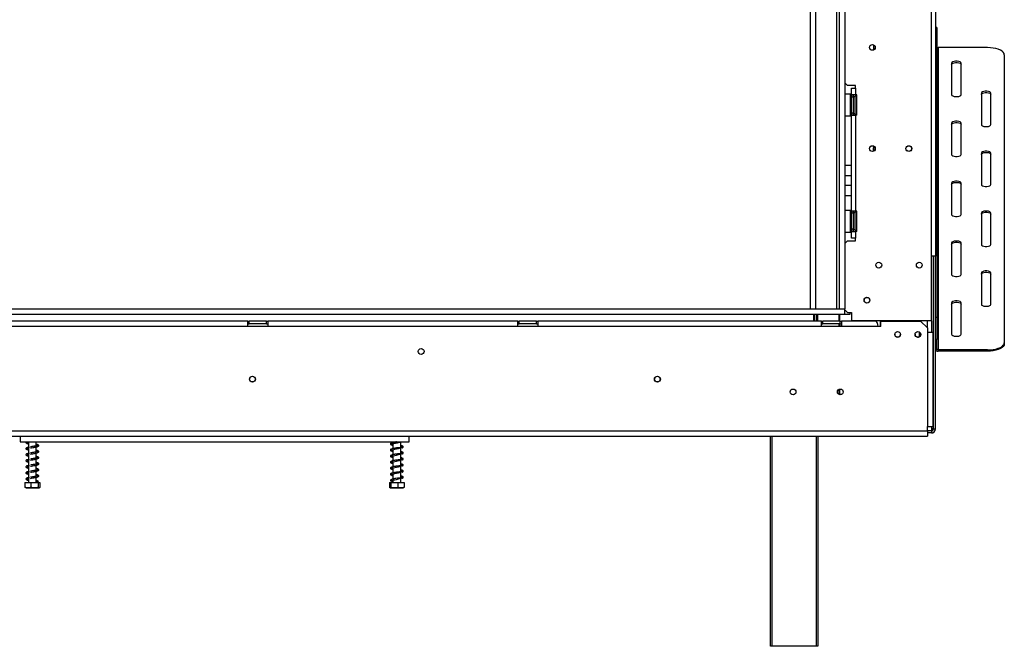
# Model space of a CAD drawing. Units: millimetres. Extents: x 169 to 5168, y 128 to 3807.
# Drawn here: x 1677 to 2406, y 2021 to 2485 of the extents above; entities that cross this region are included whole.
import ezdxf

# ---------------------------------------------------------------- set-up
doc = ezdxf.new("R2010")
doc.units = ezdxf.units.MM
doc.header["$LTSCALE"] = 19

msp = doc.modelspace()

# ---------------------------------------------------------------- linework, layer by layer
at = {"color": 7, "linetype": 'Continuous', "lineweight": 25}
for p, q in [((2262.103, 2663.2), (2262.103, 2271.2)), ((2266.103, 2663.2), (2266.103, 2271.2)), ((2281.603, 2663.2), (2281.603, 2271.2)), ((2283.603, 2663.2), (2283.603, 2271.2)), ((2287.703, 2663.2), (2287.703, 2271.2)), ((2351.953, 2262.3), (2351.953, 2667.3)), ((2354.953, 2668.7), (2354.953, 2310.2)), ((2355.953, 2479.588), (2354.953, 2479.588)), ((2355.953, 2478.417), (2354.953, 2478.417)), ((2355.953, 2479.588), (2355.953, 2478.417)), ((2355.953, 2478.417), (2355.953, 2264.994)), ((2308.953, 2466.762), (2308.953, 2462.839)), ((2356.953, 2464.667), (2356.953, 2240.679)), ((2393.453, 2464.667), (2356.953, 2464.667)), ((2405.953, 2459.384), (2405.953, 2245.962)), ((2366.953, 2453.045), (2366.953, 2429.801)), ((2373.953, 2429.801), (2373.953, 2453.045)), ((2287.703, 2438.55), (2289.703, 2436.55)), ((2295.703, 2436.55), (2289.703, 2436.55)), ((2295.703, 2434.55), (2295.703, 2436.55)), ((2287.803, 2430.05), (2287.703, 2429.95)), ((2292.003, 2430.05), (2287.803, 2430.05)), ((2287.803, 2430.05), (2287.803, 2425.105)), ((2292.203, 2429.85), (2292.003, 2430.05)), ((2292.003, 2414.05), (2292.003, 2430.05)), ((2292.203, 2429.85), (2292.203, 2414.25)), ((2292.703, 2429.55), (2292.703, 2434.55)), ((2292.703, 2434.55), (2295.703, 2434.55)), ((2295.703, 2429.55), (2292.703, 2429.55)), ((2292.703, 2429.55), (2292.703, 2428.05)), ((2294.203, 2428.05), (2294.203, 2429.55)), ((2295.703, 2434.55), (2295.703, 2429.55)), ((2296.703, 2429.55), (2295.703, 2429.55)), ((2296.703, 2414.55), (2296.703, 2429.55)), ((2388.953, 2430.857), (2388.953, 2407.613)), ((2395.953, 2407.613), (2395.953, 2430.857)), ((2287.803, 2425.105), (2287.803, 2414.05)), ((2292.203, 2427.824), (2292.703, 2427.824)), ((2292.203, 2424.937), (2292.703, 2424.937)), ((2294.203, 2428.05), (2292.703, 2428.05)), ((2292.703, 2416.05), (2292.703, 2428.05)), ((2294.203, 2416.05), (2294.203, 2428.05)), ((2294.203, 2427.304), (2294.603, 2427.304)), ((2294.203, 2424.677), (2294.603, 2424.677)), ((2294.603, 2427.304), (2294.703, 2427.42)), ((2294.603, 2424.677), (2294.603, 2427.304)), ((2294.703, 2424.735), (2294.603, 2424.677)), ((2294.603, 2419.424), (2294.603, 2424.677)), ((2294.703, 2416.854), (2294.703, 2428.05)), ((2296.203, 2427.997), (2296.182, 2428.226)), ((2296.182, 2425.138), (2296.203, 2425.717)), ((2296.203, 2424.33), (2296.182, 2425.138)), ((2296.203, 2425.717), (2296.203, 2427.997)), ((2296.203, 2419.771), (2296.203, 2424.33)), ((2292.203, 2419.164), (2292.703, 2419.164)), ((2292.203, 2416.277), (2292.703, 2416.277)), ((2294.203, 2416.05), (2292.703, 2416.05)), ((2292.703, 2416.05), (2292.703, 2414.55)), ((2292.703, 2343.55), (2292.703, 2414.55)), ((2292.703, 2414.55), (2295.703, 2414.55)), ((2294.203, 2419.424), (2294.603, 2419.424)), ((2294.203, 2416.797), (2294.603, 2416.797)), ((2294.203, 2414.55), (2294.203, 2416.05)), ((2294.703, 2419.366), (2294.603, 2419.424)), ((2294.603, 2416.797), (2294.603, 2419.424)), ((2294.703, 2416.681), (2294.603, 2416.797)), ((2294.703, 2416.05), (2294.703, 2416.854)), ((2295.703, 2414.55), (2295.703, 2343.55)), ((2296.703, 2414.55), (2295.703, 2414.55)), ((2296.182, 2418.963), (2296.203, 2419.771)), ((2296.203, 2418.384), (2296.182, 2418.963)), ((2296.182, 2415.875), (2296.203, 2416.104)), ((2296.203, 2416.104), (2296.203, 2418.384)), ((2287.703, 2414.15), (2287.803, 2414.05)), ((2287.803, 2414.05), (2292.003, 2414.05)), ((2292.003, 2414.05), (2292.203, 2414.25)), ((2366.953, 2408.67), (2366.953, 2385.426)), ((2373.953, 2385.426), (2373.953, 2408.67)), ((2308.953, 2391.762), (2308.953, 2387.839)), ((2388.953, 2386.482), (2388.953, 2363.238)), ((2395.953, 2363.238), (2395.953, 2386.482)), ((2292.703, 2377.222), (2287.703, 2377.222)), ((2292.703, 2369.722), (2287.703, 2369.722)), ((2366.953, 2364.295), (2366.953, 2341.051)), ((2373.953, 2341.051), (2373.953, 2364.295)), ((2287.703, 2362.722), (2292.703, 2362.722)), ((2287.703, 2355.222), (2292.703, 2355.222)), ((2287.803, 2344.05), (2287.703, 2343.95)), ((2292.003, 2344.05), (2287.803, 2344.05)), ((2287.803, 2344.05), (2287.803, 2339.105)), ((2292.203, 2343.85), (2292.003, 2344.05)), ((2292.003, 2328.05), (2292.003, 2344.05)), ((2292.203, 2343.85), (2292.203, 2328.25)), ((2292.203, 2341.824), (2292.703, 2341.824)), ((2295.703, 2343.55), (2292.703, 2343.55)), ((2292.703, 2343.55), (2292.703, 2342.05)), ((2294.203, 2342.05), (2292.703, 2342.05)), ((2292.703, 2330.05), (2292.703, 2342.05)), ((2294.203, 2342.05), (2294.203, 2343.55)), ((2294.203, 2330.05), (2294.203, 2342.05)), ((2294.603, 2341.304), (2294.703, 2341.42)), ((2294.703, 2330.854), (2294.703, 2342.05)), ((2296.703, 2343.55), (2295.703, 2343.55)), ((2296.203, 2341.997), (2296.182, 2342.226)), ((2296.203, 2339.717), (2296.203, 2341.997)), ((2296.703, 2328.55), (2296.703, 2343.55)), ((2388.953, 2342.108), (2388.953, 2318.864)), ((2395.953, 2318.864), (2395.953, 2342.108)), ((2287.803, 2339.105), (2287.803, 2328.05)), ((2292.203, 2338.937), (2292.703, 2338.937)), ((2294.203, 2341.304), (2294.603, 2341.304)), ((2294.203, 2338.677), (2294.603, 2338.677)), ((2294.603, 2338.677), (2294.603, 2341.304)), ((2294.703, 2338.735), (2294.603, 2338.677)), ((2294.603, 2333.424), (2294.603, 2338.677)), ((2296.182, 2339.138), (2296.203, 2339.717)), ((2296.203, 2338.33), (2296.182, 2339.138)), ((2296.203, 2333.771), (2296.203, 2338.33)), ((2287.703, 2328.15), (2287.803, 2328.05)), ((2287.803, 2328.05), (2292.003, 2328.05)), ((2292.003, 2328.05), (2292.203, 2328.25)), ((2292.203, 2333.164), (2292.703, 2333.164)), ((2292.203, 2330.277), (2292.703, 2330.277)), ((2294.203, 2330.05), (2292.703, 2330.05)), ((2292.703, 2330.05), (2292.703, 2328.55)), ((2292.703, 2323.55), (2292.703, 2328.55)), ((2292.703, 2328.55), (2295.703, 2328.55)), ((2294.203, 2333.424), (2294.603, 2333.424)), ((2294.203, 2330.797), (2294.603, 2330.797)), ((2294.203, 2328.55), (2294.203, 2330.05)), ((2294.703, 2333.366), (2294.603, 2333.424)), ((2294.603, 2330.797), (2294.603, 2333.424)), ((2294.703, 2330.681), (2294.603, 2330.797)), ((2294.703, 2330.05), (2294.703, 2330.854)), ((2295.703, 2328.55), (2295.703, 2323.55)), ((2296.703, 2328.55), (2295.703, 2328.55)), ((2296.182, 2332.963), (2296.203, 2333.771)), ((2296.203, 2332.384), (2296.182, 2332.963)), ((2296.182, 2329.875), (2296.203, 2330.104)), ((2296.203, 2330.104), (2296.203, 2332.384)), ((2289.703, 2321.55), (2287.703, 2319.55)), ((2289.703, 2321.55), (2295.703, 2321.55)), ((2295.703, 2323.55), (2292.703, 2323.55)), ((2295.703, 2321.55), (2295.703, 2323.55)), ((2366.953, 2319.92), (2366.953, 2296.676)), ((2373.953, 2296.676), (2373.953, 2319.92)), ((2354.953, 2310.2), (2351.953, 2310.2)), ((2353.453, 2182.2), (2353.453, 2310.2)), ((2354.953, 2182.2), (2354.953, 2310.2)), ((2388.953, 2297.733), (2388.953, 2274.489)), ((2395.953, 2274.489), (2395.953, 2297.733)), ((760.103, 2271.2), (2287.803, 2271.2)), ((2287.803, 2267.2), (2287.803, 2271.2)), ((2287.803, 2270.45), (2289.703, 2268.55)), ((2289.703, 2268.55), (2292.703, 2268.55)), ((2291.803, 2267.2), (2291.803, 2268.55)), ((2292.703, 2268.55), (2292.703, 2262.3)), ((2366.953, 2275.545), (2366.953, 2252.301)), ((2373.953, 2252.301), (2373.953, 2275.545)), ((760.103, 2267.2), (2287.803, 2267.2)), ((1845.453, 2262.1), (1531.453, 2262.1)), ((1845.453, 2258.1), (1845.453, 2262.1)), ((1845.453, 2262.1), (1846.453, 2262.1)), ((1846.453, 2260.1), (1846.453, 2262.1)), ((1859.453, 2262.1), (1846.453, 2262.1)), ((1859.453, 2260.1), (1859.453, 2262.1)), ((1859.453, 2262.1), (1860.453, 2262.1)), ((1860.453, 2262.1), (1860.453, 2258.1)), ((2045.453, 2262.1), (1860.453, 2262.1)), ((2045.453, 2258.1), (2045.453, 2262.1)), ((2045.453, 2262.1), (2046.453, 2262.1)), ((2059.453, 2262.1), (2046.453, 2262.1)), ((2046.453, 2260.1), (2046.453, 2262.1)), ((2059.453, 2260.1), (2059.453, 2262.1)), ((2059.453, 2262.1), (2060.453, 2262.1)), ((2060.453, 2262.1), (2060.453, 2258.1)), ((2270.453, 2262.1), (2060.453, 2262.1)), ((2264.653, 2267.2), (2264.653, 2262.1)), ((2267.053, 2267.2), (2267.053, 2262.1)), ((2270.453, 2258.1), (2270.453, 2262.1)), ((2270.453, 2262.1), (2271.453, 2262.1)), ((2284.453, 2262.1), (2271.453, 2262.1)), ((2271.453, 2260.1), (2271.453, 2262.1)), ((2283.953, 2267.2), (2283.953, 2262.1)), ((2284.453, 2260.1), (2284.453, 2262.1)), ((2284.453, 2262.1), (2285.453, 2262.1)), ((2310.453, 2262.1), (2285.453, 2262.1)), ((2285.453, 2262.1), (2285.453, 2258.1)), ((2287.803, 2267.2), (2291.803, 2267.2)), ((2351.953, 2262.3), (2292.703, 2262.3)), ((2293.953, 2262.1), (2293.953, 2262.3)), ((2308.953, 2262.3), (2308.953, 2262.1)), ((2313.953, 2262.3), (2313.953, 2258.1)), ((2314.453, 2258.1), (2314.453, 2262.1)), ((2314.453, 2262.1), (2343.953, 2262.1)), ((2348.953, 2257.1), (2343.953, 2262.1)), ((2348.953, 2257.1), (2348.953, 2262.3)), ((2354.953, 2264.994), (2355.953, 2264.994)), ((2355.953, 2264.994), (2355.953, 2248.383)), ((1845.453, 2258.1), (1531.453, 2258.1)), ((1845.453, 2260.1), (1846.453, 2260.1)), ((1860.453, 2258.1), (1845.453, 2258.1)), ((1859.453, 2260.1), (1846.453, 2260.1)), ((1859.453, 2260.1), (1860.453, 2260.1)), ((2045.453, 2258.1), (1860.453, 2258.1)), ((2045.453, 2260.1), (2046.453, 2260.1)), ((2060.453, 2258.1), (2045.453, 2258.1)), ((2059.453, 2260.1), (2046.453, 2260.1)), ((2059.453, 2260.1), (2060.453, 2260.1)), ((2270.453, 2258.1), (2060.453, 2258.1)), ((2270.453, 2260.1), (2271.453, 2260.1)), ((2285.453, 2258.1), (2270.453, 2258.1)), ((2284.453, 2260.1), (2271.453, 2260.1)), ((2283.953, 2260.1), (2283.953, 2258.1)), ((2284.453, 2260.1), (2285.453, 2260.1)), ((2312.453, 2258.1), (2285.453, 2258.1)), ((2314.453, 2258.1), (2312.453, 2258.1)), ((2342.953, 2254.097), (2342.953, 2250.447)), ((2348.953, 2257.1), (2348.953, 2253.6)), ((2348.953, 2253.6), (2348.953, 2183.9)), ((2352.953, 2253.6), (2348.953, 2253.6)), ((2352.953, 2253.6), (2352.953, 2183.9)), ((2355.953, 2248.383), (2354.953, 2248.383)), ((2355.953, 2241.585), (2355.953, 2248.383)), ((2354.953, 2241.585), (2355.953, 2241.585)), ((2356.953, 2240.679), (2356.953, 2239.773)), ((2393.453, 2240.679), (2356.953, 2240.679)), ((2393.453, 2239.773), (2356.953, 2239.773)), ((2393.453, 2239.773), (2393.453, 2240.679)), ((2405.953, 2245.962), (2405.953, 2245.056)), ((2283.953, 2211.691), (2283.953, 2207.509)), ((2285.242, 2207.6), (2283.953, 2207.6)), ((2348.953, 2183.9), (2352.953, 2183.9)), ((2348.953, 2180.9), (2348.953, 2183.9)), ((2353.453, 2182.2), (2351.953, 2182.2)), ((2351.953, 2182.2), (2351.953, 2180.7)), ((2353.453, 2182.2), (2354.953, 2182.2)), ((698.953, 2180.9), (2348.953, 2180.9)), ((698.953, 2176.9), (2348.953, 2176.9)), ((1676.953, 2176.9), (1676.953, 2172.6)), ((1964.953, 2172.6), (1964.953, 2176.9)), ((2232.703, 2021.2), (2232.703, 2176.9)), ((2267.703, 2176.9), (2267.703, 2021.2)), ((2348.953, 2180.9), (2348.953, 2176.9)), ((2351.953, 2180.7), (2348.953, 2180.7)), ((2351.953, 2179.2), (2348.953, 2179.2)), ((2351.953, 2180.7), (2351.953, 2179.2)), ((1676.953, 2172.6), (1964.953, 2172.6)), ((1683.053, 2172.6), (1683.053, 2168.403)), ((1683.053, 2168.123), (1683.053, 2163.903)), ((1688.853, 2169.662), (1688.853, 2172.6)), ((1688.853, 2165.162), (1688.853, 2168.868)), ((1953.053, 2172.6), (1953.053, 2172.113)), ((1953.053, 2171.322), (1953.053, 2167.613)), ((1953.053, 2166.822), (1953.053, 2163.113)), ((1958.853, 2168.38), (1958.853, 2172.6)), ((1958.853, 2163.88), (1958.853, 2168.149)), ((1683.053, 2163.623), (1683.053, 2159.403)), ((1683.053, 2159.123), (1683.053, 2154.903)), ((1688.853, 2160.662), (1688.853, 2164.368)), ((1688.853, 2156.162), (1688.853, 2159.868)), ((1953.053, 2162.322), (1953.053, 2158.613)), ((1958.853, 2159.38), (1958.853, 2163.649)), ((1958.853, 2154.88), (1958.853, 2159.149)), ((1683.053, 2154.623), (1683.053, 2150.403)), ((1688.853, 2151.662), (1688.853, 2155.368)), ((1953.053, 2157.822), (1953.053, 2154.113)), ((1953.053, 2153.322), (1953.053, 2149.613)), ((1958.853, 2150.38), (1958.853, 2154.649)), ((1683.053, 2150.123), (1683.053, 2145.903)), ((1683.053, 2145.623), (1683.053, 2142.6)), ((1688.853, 2147.162), (1688.853, 2150.868)), ((1688.853, 2142.6), (1688.853, 2146.368)), ((1953.053, 2148.822), (1953.053, 2145.113)), ((1958.853, 2145.88), (1958.853, 2150.149)), ((1958.853, 2142.6), (1958.853, 2145.649)), ((1680.47, 2142.6), (1680.47, 2138.9)), ((1680.47, 2142.6), (1684.78, 2142.6)), ((1681.029, 2138.6), (1690.773, 2138.6)), ((1684.78, 2142.6), (1684.78, 2138.9)), ((1684.78, 2142.6), (1690.262, 2142.6)), ((1689.865, 2143.165), (1690.581, 2143.165)), ((1690.262, 2142.6), (1690.262, 2138.9)), ((1690.262, 2142.6), (1691.435, 2142.6)), ((1690.773, 2138.6), (1690.876, 2138.6)), ((1691.435, 2142.6), (1691.435, 2138.9)), ((1950.619, 2142.6), (1950.619, 2138.9)), ((1950.619, 2142.6), (1951.371, 2142.6)), ((1951.029, 2138.6), (1960.876, 2138.6)), ((1951.371, 2142.6), (1951.371, 2138.9)), ((1951.371, 2142.6), (1956.704, 2142.6)), ((1953.053, 2144.323), (1953.053, 2142.6)), ((1956.704, 2142.6), (1956.704, 2138.9)), ((1956.704, 2142.6), (1961.286, 2142.6)), ((1961.286, 2142.6), (1961.286, 2138.9)), ((2233.703, 2021.2), (2232.703, 2021.2)), ((2266.703, 2021.2), (2233.703, 2021.2)), ((2267.703, 2021.2), (2266.703, 2021.2))]:
    msp.add_line(p, q, dxfattribs=at)
at = {"color": 8, "linetype": 'Continuous', "lineweight": 25}
for p, q in [((2296.203, 2424.33), (2296.703, 2424.33)), ((2296.203, 2419.771), (2296.703, 2419.771)), ((2296.203, 2338.33), (2296.703, 2338.33)), ((2296.203, 2333.771), (2296.703, 2333.771)), ((2265.253, 2267.2), (2265.253, 2262.1)), ((2266.753, 2267.2), (2266.753, 2262.1)), ((2267.653, 2267.2), (2267.653, 2262.1)), ((2283.353, 2267.2), (2283.353, 2262.1)), ((2351.953, 2262.3), (2351.953, 2253.6)), ((2283.353, 2260.1), (2283.353, 2258.1)), ((2285.453, 2258.4), (2283.953, 2258.4)), ((2283.353, 2211.448), (2283.353, 2207.753)), ((2351.953, 2183.9), (2351.953, 2182.2)), ((2233.703, 2176.9), (2233.703, 2021.2)), ((2266.703, 2021.2), (2266.703, 2176.9))]:
    msp.add_line(p, q, dxfattribs=at)
at = {"color": 7, "linetype": 'Continuous', "lineweight": 25, "flags": 128}
for points in [[(2405.953, 2459.384), (2405.763, 2460.301), (2405.199, 2461.191), (2404.278, 2462.026), (2403.028, 2462.78), (2401.487, 2463.431), (2399.703, 2463.959), (2397.728, 2464.348), (2395.623, 2464.587), (2393.453, 2464.667)], [(2373.953, 2453.045), (2373.741, 2453.551), (2373.134, 2453.996), (2372.203, 2454.326), (2371.06, 2454.502), (2369.845, 2454.502), (2368.703, 2454.326), (2367.771, 2453.996), (2367.164, 2453.551), (2366.953, 2453.045)], [(2366.953, 2452.139), (2367.164, 2452.644), (2367.771, 2453.089), (2368.703, 2453.42), (2369.845, 2453.595), (2371.06, 2453.595), (2372.203, 2453.42), (2373.134, 2453.089), (2373.741, 2452.644), (2373.953, 2452.139)], [(2366.953, 2429.801), (2367.164, 2429.295), (2367.771, 2428.85), (2368.703, 2428.52), (2369.845, 2428.344), (2371.06, 2428.344), (2372.203, 2428.52), (2373.134, 2428.85), (2373.741, 2429.295), (2373.953, 2429.801)], [(2395.953, 2430.857), (2395.741, 2431.363), (2395.134, 2431.808), (2394.203, 2432.138), (2393.06, 2432.314), (2391.845, 2432.314), (2390.703, 2432.138), (2389.771, 2431.808), (2389.164, 2431.363), (2388.953, 2430.857)], [(2388.953, 2429.951), (2389.164, 2430.457), (2389.771, 2430.902), (2390.703, 2431.232), (2391.845, 2431.408), (2393.06, 2431.408), (2394.203, 2431.232), (2395.134, 2430.902), (2395.741, 2430.457), (2395.953, 2429.951)], [(2373.953, 2408.67), (2373.741, 2409.176), (2373.134, 2409.621), (2372.203, 2409.951), (2371.06, 2410.127), (2369.845, 2410.127), (2368.703, 2409.951), (2367.771, 2409.621), (2367.164, 2409.176), (2366.953, 2408.67)], [(2366.953, 2407.764), (2367.164, 2408.27), (2367.771, 2408.714), (2368.703, 2409.045), (2369.845, 2409.22), (2371.06, 2409.22), (2372.203, 2409.045), (2373.134, 2408.714), (2373.741, 2408.27), (2373.953, 2407.764)], [(2388.953, 2407.613), (2389.164, 2407.107), (2389.771, 2406.663), (2390.703, 2406.332), (2391.845, 2406.157), (2393.06, 2406.157), (2394.203, 2406.332), (2395.134, 2406.663), (2395.741, 2407.107), (2395.953, 2407.613)], [(2366.953, 2385.426), (2367.164, 2384.92), (2367.771, 2384.475), (2368.703, 2384.145), (2369.845, 2383.969), (2371.06, 2383.969), (2372.203, 2384.145), (2373.134, 2384.475), (2373.741, 2384.92), (2373.953, 2385.426)], [(2395.953, 2386.482), (2395.741, 2386.988), (2395.134, 2387.433), (2394.203, 2387.763), (2393.06, 2387.939), (2391.845, 2387.939), (2390.703, 2387.763), (2389.771, 2387.433), (2389.164, 2386.988), (2388.953, 2386.482)], [(2388.953, 2385.576), (2389.164, 2386.082), (2389.771, 2386.527), (2390.703, 2386.857), (2391.845, 2387.033), (2393.06, 2387.033), (2394.203, 2386.857), (2395.134, 2386.527), (2395.741, 2386.082), (2395.953, 2385.576)], [(2373.953, 2364.295), (2373.741, 2364.801), (2373.134, 2365.246), (2372.203, 2365.576), (2371.06, 2365.752), (2369.845, 2365.752), (2368.703, 2365.576), (2367.771, 2365.246), (2367.164, 2364.801), (2366.953, 2364.295)], [(2366.953, 2363.389), (2367.164, 2363.895), (2367.771, 2364.34), (2368.703, 2364.67), (2369.845, 2364.845), (2371.06, 2364.845), (2372.203, 2364.67), (2373.134, 2364.34), (2373.741, 2363.895), (2373.953, 2363.389)], [(2388.953, 2363.238), (2389.164, 2362.733), (2389.771, 2362.288), (2390.703, 2361.957), (2391.845, 2361.782), (2393.06, 2361.782), (2394.203, 2361.957), (2395.134, 2362.288), (2395.741, 2362.733), (2395.953, 2363.238)], [(2395.953, 2342.108), (2395.741, 2342.613), (2395.134, 2343.058), (2394.203, 2343.389), (2393.06, 2343.564), (2391.845, 2343.564), (2390.703, 2343.389), (2389.771, 2343.058), (2389.164, 2342.613), (2388.953, 2342.108)], [(2388.953, 2341.201), (2389.164, 2341.707), (2389.771, 2342.152), (2390.703, 2342.482), (2391.845, 2342.658), (2393.06, 2342.658), (2394.203, 2342.482), (2395.134, 2342.152), (2395.741, 2341.707), (2395.953, 2341.201)], [(2366.953, 2341.051), (2367.164, 2340.545), (2367.771, 2340.1), (2368.703, 2339.77), (2369.845, 2339.594), (2371.06, 2339.594), (2372.203, 2339.77), (2373.134, 2340.1), (2373.741, 2340.545), (2373.953, 2341.051)], [(2373.953, 2319.92), (2373.741, 2320.426), (2373.134, 2320.871), (2372.203, 2321.201), (2371.06, 2321.377), (2369.845, 2321.377), (2368.703, 2321.201), (2367.771, 2320.871), (2367.164, 2320.426), (2366.953, 2319.92)], [(2366.953, 2319.014), (2367.164, 2319.52), (2367.771, 2319.965), (2368.703, 2320.295), (2369.845, 2320.47), (2371.06, 2320.47), (2372.203, 2320.295), (2373.134, 2319.965), (2373.741, 2319.52), (2373.953, 2319.014)], [(2388.953, 2318.864), (2389.164, 2318.358), (2389.771, 2317.913), (2390.703, 2317.583), (2391.845, 2317.407), (2393.06, 2317.407), (2394.203, 2317.583), (2395.134, 2317.913), (2395.741, 2318.358), (2395.953, 2318.864)], [(2395.953, 2297.733), (2395.741, 2298.239), (2395.134, 2298.683), (2394.203, 2299.014), (2393.06, 2299.189), (2391.845, 2299.189), (2390.703, 2299.014), (2389.771, 2298.683), (2389.164, 2298.239), (2388.953, 2297.733)], [(2388.953, 2296.826), (2389.164, 2297.332), (2389.771, 2297.777), (2390.703, 2298.107), (2391.845, 2298.283), (2393.06, 2298.283), (2394.203, 2298.107), (2395.134, 2297.777), (2395.741, 2297.332), (2395.953, 2296.826)], [(2366.953, 2296.676), (2367.164, 2296.17), (2367.771, 2295.725), (2368.703, 2295.395), (2369.845, 2295.219), (2371.06, 2295.219), (2372.203, 2295.395), (2373.134, 2295.725), (2373.741, 2296.17), (2373.953, 2296.676)], [(2373.953, 2275.545), (2373.741, 2276.051), (2373.134, 2276.496), (2372.203, 2276.826), (2371.06, 2277.002), (2369.845, 2277.002), (2368.703, 2276.826), (2367.771, 2276.496), (2367.164, 2276.051), (2366.953, 2275.545)], [(2366.953, 2274.639), (2367.164, 2275.145), (2367.771, 2275.59), (2368.703, 2275.92), (2369.845, 2276.096), (2371.06, 2276.096), (2372.203, 2275.92), (2373.134, 2275.59), (2373.741, 2275.145), (2373.953, 2274.639)], [(2388.953, 2274.489), (2389.164, 2273.983), (2389.771, 2273.538), (2390.703, 2273.208), (2391.845, 2273.032), (2393.06, 2273.032), (2394.203, 2273.208), (2395.134, 2273.538), (2395.741, 2273.983), (2395.953, 2274.489)], [(2366.953, 2252.301), (2367.164, 2251.795), (2367.771, 2251.35), (2368.703, 2251.02), (2369.845, 2250.845), (2371.06, 2250.845), (2372.203, 2251.02), (2373.134, 2251.35), (2373.741, 2251.795), (2373.953, 2252.301)], [(2393.453, 2240.679), (2395.623, 2240.759), (2397.728, 2240.998), (2399.703, 2241.387), (2401.487, 2241.915), (2403.028, 2242.566), (2404.278, 2243.321), (2405.199, 2244.155), (2405.763, 2245.045), (2405.953, 2245.962)], [(2405.953, 2245.056), (2405.763, 2244.138), (2405.199, 2243.249), (2404.278, 2242.414), (2403.028, 2241.66), (2401.487, 2241.009), (2399.703, 2240.481), (2397.728, 2240.091), (2395.623, 2239.853), (2393.453, 2239.773)], [(1953.053, 2166.428), (1952.822, 2166.475), (1952.394, 2166.587), (1952.156, 2166.648), (1952.012, 2166.605), (1952.021, 2166.556), (1952.271, 2166.622), (1952.966, 2166.804), (1954.448, 2167.103), (1955.661, 2167.356), (1957.167, 2167.703), (1957.977, 2167.908), (1958.76, 2168.121), (1959.48, 2168.343), (1960.066, 2168.575), (1960.066, 2168.575)], [(1953.053, 2161.928), (1952.822, 2161.975), (1952.394, 2162.087), (1952.156, 2162.148), (1952.012, 2162.105), (1952.021, 2162.056), (1952.271, 2162.122), (1952.966, 2162.304), (1954.448, 2162.603), (1955.661, 2162.856), (1957.167, 2163.203), (1957.977, 2163.408), (1958.76, 2163.621), (1959.48, 2163.843), (1960.066, 2164.075), (1960.066, 2164.075)], [(1953.053, 2157.428), (1952.822, 2157.475), (1952.394, 2157.587), (1952.156, 2157.648), (1952.012, 2157.605), (1952.021, 2157.556), (1952.271, 2157.622), (1952.966, 2157.804), (1954.448, 2158.103), (1955.661, 2158.356), (1957.167, 2158.703), (1957.977, 2158.908), (1958.76, 2159.121), (1959.48, 2159.343), (1960.066, 2159.575), (1960.066, 2159.575)], [(1953.053, 2152.928), (1952.822, 2152.975), (1952.394, 2153.087), (1952.156, 2153.148), (1952.012, 2153.105), (1952.021, 2153.056), (1952.271, 2153.122), (1952.966, 2153.304), (1954.448, 2153.603), (1955.661, 2153.856), (1957.167, 2154.203), (1957.977, 2154.408), (1958.76, 2154.621), (1959.48, 2154.843), (1960.066, 2155.075), (1960.066, 2155.075)], [(1958.831, 2145.878), (1958.464, 2145.847), (1957.404, 2145.786), (1956.309, 2145.682), (1955.297, 2145.54), (1954.452, 2145.396), (1953.754, 2145.27), (1952.47, 2144.983), (1951.543, 2144.624), (1951.208, 2144.191), (1951.35, 2143.777), (1951.922, 2143.434), (1952.853, 2143.166), (1952.853, 2143.166)], [(1953.053, 2148.428), (1952.822, 2148.475), (1952.394, 2148.587), (1952.156, 2148.648), (1952.012, 2148.605), (1952.021, 2148.556), (1952.271, 2148.622), (1952.966, 2148.804), (1954.448, 2149.103), (1955.661, 2149.356), (1957.167, 2149.703), (1957.977, 2149.908), (1958.76, 2150.121), (1959.48, 2150.343), (1960.066, 2150.575), (1960.066, 2150.575)], [(1953.053, 2143.928), (1952.822, 2143.975), (1952.394, 2144.087), (1952.156, 2144.148), (1952.012, 2144.105), (1952.021, 2144.056), (1952.271, 2144.122), (1952.966, 2144.304), (1953.572, 2144.432), (1954.448, 2144.603), (1955.661, 2144.856), (1957.167, 2145.203), (1957.977, 2145.408), (1958.76, 2145.621), (1959.48, 2145.843), (1960.066, 2146.075), (1960.066, 2146.075)]]:
    msp.add_lwpolyline(points, dxfattribs=at)
at = {"color": 7, "linetype": 'Continuous', "lineweight": 25}
for centre, radius in [((2308.203, 2464.8), 2.15), ((2308.203, 2464.8), 2.1), ((2308.203, 2389.8), 2.15), ((2308.203, 2389.8), 2.1), ((2335.203, 2389.8), 2.15), ((2335.203, 2389.8), 2.1), ((2312.953, 2303.55), 2.15), ((2342.953, 2303.55), 2.15), ((2304.203, 2277.55), 2.15), ((2304.203, 2277.55), 2.1), ((2326.953, 2252.25), 2.1), ((2341.953, 2252.25), 2.1), ((1973.953, 2239.6), 2.2), ((1848.953, 2219.1), 2.2), ((1848.953, 2219.1), 2.1), ((2148.953, 2219.1), 2.2), ((2148.953, 2219.1), 2.1), ((2249.453, 2209.6), 2.15), ((2284.453, 2209.6), 2.15)]:
    msp.add_circle(centre, radius, dxfattribs=at)
for centre, radius, start, end in [((2356.908, 2465.622), 0.957, 182.952141, 272.675337), ((2295.453, 2428.05), 0.75, 13.505124, 180), ((2295.453, 2416.05), 0.75, 180, 346.48705), ((2306.953, 2389.6), 2.2, 335.380023, 24.619977), ((2295.453, 2342.05), 0.75, 13.505124, 180), ((2295.453, 2330.05), 0.75, 180, 346.48705), ((2326.953, 2252.35), 2.15, 180, 358.851789), ((2341.953, 2252.35), 2.15, 180, 16.987479), ((2356.863, 2241.684), 1.913, 182.952141, 272.675337), ((2356.908, 2241.635), 0.957, 182.952141, 272.675337), ((2351.953, 2182.2), 3, 270, 0), ((2351.953, 2182.2), 1.5, 270, 0), ((1690.223, 2143.01), 0.39, 23.35732, 156.64268)]:
    msp.add_arc(centre, radius, start, end, dxfattribs=at)
at = {"color": 8, "linetype": 'Continuous', "lineweight": 25}
for centre, start, end in [((2297.063, 2428.029), 182.142292, 245.237843), ((2297.063, 2425.749), 182.142292, 245.237843), ((2297.063, 2418.352), 114.762157, 177.857708), ((2297.063, 2416.072), 114.762157, 177.857708), ((2297.063, 2342.029), 182.142292, 245.237843), ((2297.063, 2339.749), 182.142292, 245.237843), ((2297.063, 2332.352), 114.762157, 177.857708), ((2297.063, 2330.072), 114.762157, 177.857708)]:
    msp.add_arc(centre, 0.861, start, end, dxfattribs=at)
at = {"color": 7, "linetype": 'Continuous', "lineweight": 25}
msp.add_ellipse((2310.453, 2258.1), major_axis=(0, 4), ratio=0.5, start_param=4.712389, end_param=6.2831853, dxfattribs=at)
for points, knots in [([(2296.703, 2427.465), (2296.676, 2427.479), (2296.552, 2427.543), (2296.376, 2427.757), (2296.243, 2428.009), (2296.193, 2428.178), (2296.182, 2428.224), (2296.182, 2428.226)], [0, 0, 0, 0, 0.0945098, 0.4433139, 0.8497203, 0.9935198, 1, 1, 1, 1]), ([(2296.182, 2425.138), (2296.182, 2425.137), (2296.193, 2425.114), (2296.243, 2425.03), (2296.376, 2424.904), (2296.552, 2424.797), (2296.676, 2424.765), (2296.703, 2424.758)], [0, 0, 0, 0, 0.00648017, 0.15027973, 0.55668607, 0.9054902, 1, 1, 1, 1]), ([(2296.182, 2418.963), (2296.182, 2418.964), (2296.193, 2418.987), (2296.243, 2419.071), (2296.376, 2419.197), (2296.552, 2419.304), (2296.676, 2419.336), (2296.703, 2419.343)], [0, 0, 0, 0, 0.0064802, 0.1502797, 0.5566861, 0.9054902, 1, 1, 1, 1]), ([(2296.182, 2415.875), (2296.182, 2415.877), (2296.193, 2415.923), (2296.243, 2416.092), (2296.376, 2416.344), (2296.552, 2416.558), (2296.676, 2416.622), (2296.703, 2416.636)], [0, 0, 0, 0, 0.00648017, 0.15027973, 0.55668607, 0.9054902, 1, 1, 1, 1]), ([(2296.703, 2341.465), (2296.676, 2341.479), (2296.552, 2341.543), (2296.376, 2341.757), (2296.243, 2342.009), (2296.193, 2342.178), (2296.182, 2342.224), (2296.182, 2342.226)], [0, 0, 0, 0, 0.0945098, 0.4433139, 0.8497203, 0.9935198, 1, 1, 1, 1]), ([(2296.182, 2339.138), (2296.182, 2339.137), (2296.193, 2339.114), (2296.243, 2339.03), (2296.376, 2338.904), (2296.552, 2338.797), (2296.676, 2338.765), (2296.703, 2338.758)], [0, 0, 0, 0, 0.0064802, 0.1502797, 0.5566861, 0.9054902, 1, 1, 1, 1]), ([(2296.182, 2332.963), (2296.182, 2332.964), (2296.193, 2332.987), (2296.243, 2333.071), (2296.376, 2333.197), (2296.552, 2333.304), (2296.676, 2333.336), (2296.703, 2333.343)], [0, 0, 0, 0, 0.00648017, 0.15027973, 0.55668607, 0.9054902, 1, 1, 1, 1]), ([(2296.182, 2329.875), (2296.182, 2329.877), (2296.193, 2329.923), (2296.243, 2330.092), (2296.376, 2330.344), (2296.552, 2330.558), (2296.676, 2330.622), (2296.703, 2330.636)], [0, 0, 0, 0, 0.0064802, 0.1502797, 0.5566861, 0.9054902, 1, 1, 1, 1]), ([(1683.754, 2168.399), (1683.586, 2168.402), (1683.002, 2168.411), (1682.285, 2168.458), (1681.687, 2168.233), (1681.352, 2167.991), (1681.153, 2167.676), (1681.263, 2167.27), (1681.74, 2166.971), (1682.316, 2166.77), (1682.869, 2166.657), (1683.053, 2166.619)], [0, 0, 0, 0, 0.0678061, 0.2348204, 0.3125137, 0.3817065, 0.487188, 0.6235021, 0.758926, 0.920084, 1, 1, 1, 1]), ([(1681.529, 2172.6), (1681.491, 2172.575), (1681.306, 2172.453), (1681.163, 2172.174), (1681.26, 2171.77), (1681.741, 2171.47), (1682.316, 2171.27), (1682.869, 2171.157), (1683.053, 2171.119)], [0, 0, 0, 0, 0.0425324, 0.2058774, 0.4169685, 0.6266813, 0.8762449, 1, 1, 1, 1]), ([(1682.062, 2172.077), (1682.067, 2172.052), (1682.076, 2172.005), (1682.277, 2172.207), (1682.598, 2172.434), (1682.936, 2172.575), (1683.053, 2172.623)], [0, 0, 0, 0, 0.2742904, 0.5354032, 0.8405163, 1, 1, 1, 1]), ([(1682.062, 2167.577), (1682.067, 2167.552), (1682.077, 2167.505), (1682.274, 2167.707), (1682.653, 2167.965), (1683.072, 2168.137), (1683.265, 2168.217)], [0, 0, 0, 0, 0.2489189, 0.4858792, 0.7627699, 1, 1, 1, 1]), ([(1683.053, 2171.909), (1683.03, 2171.914), (1682.794, 2171.961), (1682.461, 2172.045), (1682.256, 2172.109), (1682.154, 2172.14)], [0, 0, 0, 0, 0.0498698, 0.5265093, 1, 1, 1, 1]), ([(1683.053, 2167.409), (1683.03, 2167.414), (1682.794, 2167.461), (1682.461, 2167.545), (1682.256, 2167.609), (1682.154, 2167.64)], [0, 0, 0, 0, 0.04986976, 0.52650931, 1, 1, 1, 1]), ([(1689.905, 2169.956), (1689.905, 2169.956), (1689.91, 2169.989), (1689.708, 2169.865), (1689.142, 2169.715), (1688.354, 2169.55), (1687.449, 2169.385), (1686.574, 2169.241), (1685.564, 2169.075), (1684.88, 2168.96), (1684.523, 2168.899)], [0, 0, 0, 0, 0.0018989, 0.1518549, 0.2904515, 0.4757494, 0.5881778, 0.712158, 0.8497361, 1, 1, 1, 1]), ([(1684.543, 2168.102), (1685.084, 2168.193), (1686.108, 2168.366), (1687.598, 2168.61), (1688.755, 2168.835), (1689.774, 2169.087), (1690.468, 2169.35), (1690.78, 2169.808), (1690.573, 2170.278), (1690.056, 2170.546), (1689.475, 2170.734), (1688.978, 2170.834), (1688.853, 2170.86)], [0, 0, 0, 0, 0.1314105, 0.2485021, 0.3521684, 0.4410709, 0.5787031, 0.679619, 0.7643187, 0.8588887, 0.9643481, 1, 1, 1, 1]), ([(1684.543, 2163.602), (1685.084, 2163.693), (1686.108, 2163.866), (1687.598, 2164.11), (1688.755, 2164.335), (1689.774, 2164.587), (1690.468, 2164.85), (1690.78, 2165.308), (1690.573, 2165.778), (1690.056, 2166.046), (1689.475, 2166.234), (1688.978, 2166.334), (1688.853, 2166.36)], [0, 0, 0, 0, 0.1314105, 0.2485021, 0.3521684, 0.4410709, 0.5787031, 0.679619, 0.7643187, 0.8588887, 0.9643481, 1, 1, 1, 1]), ([(1688.853, 2170.061), (1688.938, 2170.044), (1689.221, 2169.987), (1689.531, 2169.898), (1689.683, 2169.855), (1689.757, 2169.834)], [0, 0, 0, 0, 0.18186339, 0.60410361, 1, 1, 1, 1]), ([(1955.73, 2172.6), (1955.586, 2172.581), (1955.155, 2172.523), (1954.474, 2172.399), (1953.486, 2172.226), (1952.373, 2171.978), (1951.518, 2171.686), (1951.124, 2171.237), (1951.308, 2170.715), (1951.901, 2170.42), (1952.519, 2170.227), (1953, 2170.133), (1953.053, 2170.123)], [0, 0, 0, 0, 0.0395733, 0.1182536, 0.1876484, 0.3348755, 0.4907507, 0.6168436, 0.7217943, 0.8476908, 0.983372, 1, 1, 1, 1]), ([(1958.831, 2168.378), (1958.714, 2168.367), (1958.334, 2168.332), (1957.45, 2168.3), (1956.368, 2168.197), (1955.345, 2168.053), (1954.474, 2167.9), (1953.485, 2167.726), (1952.373, 2167.478), (1951.518, 2167.186), (1951.124, 2166.737), (1951.308, 2166.215), (1951.901, 2165.92), (1952.519, 2165.727), (1953, 2165.633), (1953.053, 2165.623)], [0, 0, 0, 0, 0.0389489, 0.1264318, 0.2060777, 0.2758792, 0.3352008, 0.3875215, 0.4985245, 0.6160477, 0.7111164, 0.7902447, 0.8851653, 0.9874632, 1, 1, 1, 1]), ([(1953.053, 2170.928), (1952.973, 2170.943), (1952.686, 2171.001), (1952.385, 2171.09), (1952.077, 2171.18), (1952.003, 2171.106), (1951.984, 2171.031), (1952.216, 2171.11), (1953.028, 2171.335), (1954.237, 2171.555), (1955.728, 2171.866), (1956.962, 2172.149), (1957.981, 2172.406), (1958.454, 2172.537), (1958.686, 2172.6)], [0, 0, 0, 0, 0.02337566, 0.08457653, 0.13980738, 0.23246, 0.31459231, 0.4034477, 0.50462333, 0.64997883, 0.74995361, 0.86870555, 0.93581264, 1, 1, 1, 1]), ([(1959.851, 2168.128), (1960.028, 2168.209), (1960.364, 2168.364), (1960.665, 2168.685), (1960.766, 2169), (1960.377, 2169.433), (1959.725, 2169.676), (1959.111, 2169.809), (1958.853, 2169.866)], [0, 0, 0, 0, 0.12589, 0.24058228, 0.42463886, 0.64224497, 0.84919322, 1, 1, 1, 1]), ([(1958.853, 2169.072), (1959.102, 2169.023), (1959.521, 2168.94), (1959.922, 2168.739), (1960.405, 2168.509), (1960.684, 2168.629), (1960.651, 2168.721), (1960.52, 2168.793), (1960.33, 2168.89), (1959.997, 2168.976), (1959.735, 2168.908), (1959.6, 2168.873)], [0, 0, 0, 0, 0.19557616, 0.32984266, 0.50963498, 0.61558724, 0.73031764, 0.79144763, 0.85614092, 0.92569553, 1, 1, 1, 1]), ([(1683.754, 2163.899), (1683.586, 2163.902), (1683.002, 2163.911), (1682.285, 2163.958), (1681.687, 2163.733), (1681.352, 2163.491), (1681.153, 2163.176), (1681.263, 2162.77), (1681.74, 2162.471), (1682.316, 2162.27), (1682.869, 2162.157), (1683.053, 2162.119)], [0, 0, 0, 0, 0.0678061, 0.2348204, 0.3125137, 0.3817065, 0.487188, 0.6235021, 0.758926, 0.920084, 1, 1, 1, 1]), ([(1683.754, 2159.399), (1683.586, 2159.402), (1683.002, 2159.411), (1682.285, 2159.458), (1681.687, 2159.233), (1681.352, 2158.991), (1681.153, 2158.676), (1681.263, 2158.27), (1681.74, 2157.971), (1682.316, 2157.77), (1682.869, 2157.657), (1683.053, 2157.619)], [0, 0, 0, 0, 0.0678061, 0.2348204, 0.3125137, 0.3817065, 0.487188, 0.6235021, 0.758926, 0.920084, 1, 1, 1, 1]), ([(1682.062, 2163.077), (1682.067, 2163.052), (1682.077, 2163.005), (1682.274, 2163.207), (1682.653, 2163.465), (1683.072, 2163.637), (1683.265, 2163.717)], [0, 0, 0, 0, 0.2489189, 0.4858792, 0.7627699, 1, 1, 1, 1]), ([(1682.062, 2158.577), (1682.067, 2158.552), (1682.077, 2158.505), (1682.274, 2158.707), (1682.653, 2158.965), (1683.072, 2159.137), (1683.265, 2159.217)], [0, 0, 0, 0, 0.2489189, 0.4858792, 0.7627699, 1, 1, 1, 1]), ([(1683.053, 2162.909), (1683.03, 2162.914), (1682.794, 2162.961), (1682.461, 2163.045), (1682.256, 2163.109), (1682.154, 2163.14)], [0, 0, 0, 0, 0.0498698, 0.5265093, 1, 1, 1, 1]), ([(1689.905, 2165.456), (1689.905, 2165.456), (1689.91, 2165.489), (1689.708, 2165.365), (1689.142, 2165.215), (1688.354, 2165.05), (1687.449, 2164.885), (1686.574, 2164.741), (1685.564, 2164.575), (1684.88, 2164.46), (1684.523, 2164.399)], [0, 0, 0, 0, 0.0018989, 0.1518549, 0.2904515, 0.4757494, 0.5881778, 0.712158, 0.8497361, 1, 1, 1, 1]), ([(1689.905, 2160.956), (1689.905, 2160.956), (1689.91, 2160.989), (1689.708, 2160.865), (1689.142, 2160.715), (1688.354, 2160.55), (1687.449, 2160.385), (1686.574, 2160.241), (1685.564, 2160.075), (1684.88, 2159.96), (1684.523, 2159.899)], [0, 0, 0, 0, 0.00189887, 0.15185486, 0.29045153, 0.47574945, 0.58817781, 0.71215795, 0.8497361, 1, 1, 1, 1]), ([(1684.543, 2159.102), (1685.084, 2159.193), (1686.108, 2159.366), (1687.598, 2159.61), (1688.755, 2159.835), (1689.774, 2160.087), (1690.468, 2160.35), (1690.78, 2160.808), (1690.573, 2161.278), (1690.056, 2161.546), (1689.475, 2161.734), (1688.978, 2161.834), (1688.853, 2161.86)], [0, 0, 0, 0, 0.13141049, 0.24850211, 0.35216835, 0.44107089, 0.57870305, 0.67961903, 0.76431865, 0.85888873, 0.96434805, 1, 1, 1, 1]), ([(1688.853, 2165.561), (1688.938, 2165.544), (1689.221, 2165.487), (1689.531, 2165.398), (1689.683, 2165.355), (1689.757, 2165.334)], [0, 0, 0, 0, 0.1818634, 0.6041036, 1, 1, 1, 1]), ([(1688.853, 2161.061), (1688.938, 2161.044), (1689.221, 2160.987), (1689.531, 2160.898), (1689.683, 2160.855), (1689.757, 2160.834)], [0, 0, 0, 0, 0.1818634, 0.6041036, 1, 1, 1, 1]), ([(1958.831, 2163.878), (1958.714, 2163.867), (1958.334, 2163.832), (1957.45, 2163.8), (1956.368, 2163.697), (1955.345, 2163.553), (1954.474, 2163.4), (1953.485, 2163.226), (1952.373, 2162.978), (1951.518, 2162.686), (1951.124, 2162.237), (1951.308, 2161.715), (1951.901, 2161.42), (1952.519, 2161.227), (1953, 2161.133), (1953.053, 2161.123)], [0, 0, 0, 0, 0.03894889, 0.12643175, 0.20607774, 0.27587919, 0.3352008, 0.38752148, 0.49852449, 0.61604769, 0.71111641, 0.79024472, 0.88516533, 0.98746316, 1, 1, 1, 1]), ([(1958.831, 2159.378), (1958.714, 2159.367), (1958.334, 2159.332), (1957.45, 2159.3), (1956.368, 2159.197), (1955.345, 2159.053), (1954.474, 2158.9), (1953.485, 2158.726), (1952.373, 2158.478), (1951.518, 2158.186), (1951.124, 2157.737), (1951.308, 2157.215), (1951.901, 2156.92), (1952.519, 2156.727), (1953, 2156.633), (1953.053, 2156.623)], [0, 0, 0, 0, 0.0389489, 0.1264318, 0.2060777, 0.2758792, 0.3352008, 0.3875215, 0.4985245, 0.6160477, 0.7111164, 0.7902447, 0.8851653, 0.9874632, 1, 1, 1, 1]), ([(1959.851, 2163.628), (1960.028, 2163.709), (1960.364, 2163.864), (1960.665, 2164.185), (1960.766, 2164.5), (1960.377, 2164.933), (1959.725, 2165.176), (1959.111, 2165.309), (1958.853, 2165.366)], [0, 0, 0, 0, 0.12589, 0.24058228, 0.42463886, 0.64224497, 0.84919322, 1, 1, 1, 1]), ([(1958.853, 2164.572), (1959.102, 2164.523), (1959.521, 2164.44), (1959.922, 2164.239), (1960.405, 2164.009), (1960.684, 2164.129), (1960.651, 2164.221), (1960.52, 2164.293), (1960.33, 2164.39), (1959.997, 2164.476), (1959.735, 2164.408), (1959.6, 2164.373)], [0, 0, 0, 0, 0.19557616, 0.32984266, 0.50963498, 0.61558724, 0.73031764, 0.79144763, 0.85614092, 0.92569553, 1, 1, 1, 1]), ([(1959.851, 2159.128), (1960.028, 2159.209), (1960.364, 2159.364), (1960.665, 2159.685), (1960.766, 2160), (1960.377, 2160.433), (1959.725, 2160.676), (1959.111, 2160.809), (1958.853, 2160.866)], [0, 0, 0, 0, 0.12589, 0.2405823, 0.4246389, 0.642245, 0.8491932, 1, 1, 1, 1]), ([(1958.853, 2160.072), (1959.102, 2160.023), (1959.521, 2159.94), (1959.922, 2159.739), (1960.405, 2159.509), (1960.684, 2159.629), (1960.651, 2159.721), (1960.52, 2159.793), (1960.33, 2159.89), (1959.997, 2159.976), (1959.735, 2159.908), (1959.6, 2159.873)], [0, 0, 0, 0, 0.19557616, 0.32984266, 0.50963498, 0.61558724, 0.73031764, 0.79144763, 0.85614092, 0.92569553, 1, 1, 1, 1]), ([(1683.754, 2154.899), (1683.586, 2154.902), (1683.002, 2154.911), (1682.285, 2154.958), (1681.687, 2154.733), (1681.352, 2154.491), (1681.153, 2154.176), (1681.263, 2153.77), (1681.74, 2153.471), (1682.316, 2153.27), (1682.869, 2153.157), (1683.053, 2153.119)], [0, 0, 0, 0, 0.0678061, 0.2348204, 0.3125137, 0.3817065, 0.487188, 0.6235021, 0.758926, 0.920084, 1, 1, 1, 1]), ([(1682.062, 2154.077), (1682.067, 2154.052), (1682.077, 2154.005), (1682.274, 2154.207), (1682.653, 2154.465), (1683.072, 2154.637), (1683.265, 2154.717)], [0, 0, 0, 0, 0.2489189, 0.4858792, 0.7627699, 1, 1, 1, 1]), ([(1683.053, 2158.409), (1683.03, 2158.414), (1682.794, 2158.461), (1682.461, 2158.545), (1682.256, 2158.609), (1682.154, 2158.64)], [0, 0, 0, 0, 0.0498698, 0.5265093, 1, 1, 1, 1]), ([(1683.053, 2153.909), (1683.03, 2153.914), (1682.794, 2153.961), (1682.461, 2154.045), (1682.256, 2154.109), (1682.154, 2154.14)], [0, 0, 0, 0, 0.0498698, 0.5265093, 1, 1, 1, 1]), ([(1689.905, 2156.456), (1689.905, 2156.456), (1689.91, 2156.489), (1689.708, 2156.365), (1689.142, 2156.215), (1688.354, 2156.05), (1687.449, 2155.885), (1686.574, 2155.741), (1685.564, 2155.575), (1684.88, 2155.46), (1684.523, 2155.399)], [0, 0, 0, 0, 0.00189887, 0.15185486, 0.29045153, 0.47574945, 0.58817781, 0.71215795, 0.8497361, 1, 1, 1, 1]), ([(1689.905, 2151.956), (1689.905, 2151.956), (1689.91, 2151.989), (1689.708, 2151.865), (1689.142, 2151.715), (1688.354, 2151.55), (1687.449, 2151.385), (1686.574, 2151.241), (1685.564, 2151.075), (1684.88, 2150.96), (1684.523, 2150.899)], [0, 0, 0, 0, 0.0018989, 0.1518549, 0.2904515, 0.4757494, 0.5881778, 0.712158, 0.8497361, 1, 1, 1, 1]), ([(1684.543, 2154.602), (1685.084, 2154.693), (1686.108, 2154.866), (1687.598, 2155.11), (1688.755, 2155.335), (1689.774, 2155.587), (1690.468, 2155.85), (1690.78, 2156.308), (1690.573, 2156.778), (1690.056, 2157.046), (1689.475, 2157.234), (1688.978, 2157.334), (1688.853, 2157.36)], [0, 0, 0, 0, 0.1314105, 0.2485021, 0.3521684, 0.4410709, 0.5787031, 0.679619, 0.7643187, 0.8588887, 0.9643481, 1, 1, 1, 1]), ([(1684.543, 2150.102), (1685.084, 2150.193), (1686.108, 2150.366), (1687.598, 2150.61), (1688.755, 2150.835), (1689.774, 2151.087), (1690.468, 2151.35), (1690.78, 2151.808), (1690.573, 2152.278), (1690.056, 2152.546), (1689.475, 2152.734), (1688.978, 2152.834), (1688.853, 2152.86)], [0, 0, 0, 0, 0.1314105, 0.2485021, 0.3521684, 0.4410709, 0.5787031, 0.679619, 0.7643187, 0.8588887, 0.9643481, 1, 1, 1, 1]), ([(1688.853, 2156.561), (1688.938, 2156.544), (1689.221, 2156.487), (1689.531, 2156.398), (1689.683, 2156.355), (1689.757, 2156.334)], [0, 0, 0, 0, 0.1818634, 0.6041036, 1, 1, 1, 1]), ([(1688.853, 2152.061), (1688.938, 2152.044), (1689.221, 2151.987), (1689.531, 2151.898), (1689.683, 2151.855), (1689.757, 2151.834)], [0, 0, 0, 0, 0.1818634, 0.6041036, 1, 1, 1, 1]), ([(1958.831, 2154.878), (1958.714, 2154.867), (1958.334, 2154.832), (1957.45, 2154.8), (1956.368, 2154.697), (1955.345, 2154.553), (1954.474, 2154.4), (1953.485, 2154.226), (1952.373, 2153.978), (1951.518, 2153.686), (1951.124, 2153.237), (1951.308, 2152.715), (1951.901, 2152.42), (1952.519, 2152.227), (1953, 2152.133), (1953.053, 2152.123)], [0, 0, 0, 0, 0.0389489, 0.1264318, 0.2060777, 0.2758792, 0.3352008, 0.3875215, 0.4985245, 0.6160477, 0.7111164, 0.7902447, 0.8851653, 0.9874632, 1, 1, 1, 1]), ([(1959.851, 2154.628), (1960.028, 2154.709), (1960.364, 2154.864), (1960.665, 2155.185), (1960.766, 2155.5), (1960.377, 2155.933), (1959.725, 2156.176), (1959.111, 2156.309), (1958.853, 2156.366)], [0, 0, 0, 0, 0.12589, 0.2405823, 0.4246389, 0.642245, 0.8491932, 1, 1, 1, 1]), ([(1958.853, 2155.572), (1959.102, 2155.523), (1959.521, 2155.44), (1959.922, 2155.239), (1960.405, 2155.009), (1960.684, 2155.129), (1960.651, 2155.221), (1960.52, 2155.293), (1960.33, 2155.39), (1959.997, 2155.476), (1959.735, 2155.408), (1959.6, 2155.373)], [0, 0, 0, 0, 0.1955762, 0.3298427, 0.509635, 0.6155872, 0.7303176, 0.7914476, 0.8561409, 0.9256955, 1, 1, 1, 1]), ([(1959.851, 2150.128), (1960.028, 2150.209), (1960.364, 2150.364), (1960.665, 2150.685), (1960.766, 2151), (1960.377, 2151.433), (1959.725, 2151.676), (1959.111, 2151.809), (1958.853, 2151.866)], [0, 0, 0, 0, 0.12589, 0.24058228, 0.42463886, 0.64224497, 0.84919322, 1, 1, 1, 1]), ([(1683.754, 2150.399), (1683.586, 2150.402), (1683.002, 2150.411), (1682.285, 2150.458), (1681.687, 2150.233), (1681.352, 2149.991), (1681.153, 2149.676), (1681.263, 2149.27), (1681.74, 2148.971), (1682.316, 2148.77), (1682.869, 2148.657), (1683.053, 2148.619)], [0, 0, 0, 0, 0.0678061, 0.2348204, 0.3125137, 0.3817065, 0.487188, 0.6235021, 0.758926, 0.920084, 1, 1, 1, 1]), ([(1683.754, 2145.899), (1683.586, 2145.902), (1683.002, 2145.911), (1682.285, 2145.958), (1681.687, 2145.732), (1681.352, 2145.491), (1681.198, 2145.241), (1681.2, 2144.993), (1681.341, 2144.719), (1681.739, 2144.472), (1682.316, 2144.27), (1682.869, 2144.157), (1683.053, 2144.119)], [0, 0, 0, 0, 0.067771, 0.234699, 0.3123522, 0.3815092, 0.4869362, 0.5565364, 0.6236967, 0.7590506, 0.9201253, 1, 1, 1, 1]), ([(1682.062, 2149.577), (1682.067, 2149.552), (1682.077, 2149.505), (1682.274, 2149.707), (1682.653, 2149.965), (1683.072, 2150.137), (1683.265, 2150.217)], [0, 0, 0, 0, 0.2489189, 0.4858792, 0.7627699, 1, 1, 1, 1]), ([(1682.062, 2145.077), (1682.067, 2145.052), (1682.077, 2145.005), (1682.274, 2145.207), (1682.653, 2145.465), (1683.072, 2145.637), (1683.265, 2145.717)], [0, 0, 0, 0, 0.24891892, 0.48587921, 0.76276989, 1, 1, 1, 1]), ([(1683.053, 2149.409), (1683.03, 2149.414), (1682.794, 2149.461), (1682.461, 2149.545), (1682.256, 2149.609), (1682.154, 2149.64)], [0, 0, 0, 0, 0.04986976, 0.52650931, 1, 1, 1, 1]), ([(1683.053, 2144.909), (1683.03, 2144.914), (1682.794, 2144.961), (1682.461, 2145.045), (1682.256, 2145.109), (1682.154, 2145.14)], [0, 0, 0, 0, 0.0498698, 0.5265093, 1, 1, 1, 1]), ([(1689.905, 2147.456), (1689.905, 2147.456), (1689.91, 2147.489), (1689.708, 2147.365), (1689.142, 2147.215), (1688.354, 2147.05), (1687.449, 2146.885), (1686.574, 2146.741), (1685.564, 2146.575), (1684.88, 2146.46), (1684.523, 2146.399)], [0, 0, 0, 0, 0.0018989, 0.1518549, 0.2904515, 0.4757494, 0.5881778, 0.712158, 0.8497361, 1, 1, 1, 1]), ([(1684.543, 2145.602), (1685.084, 2145.693), (1686.108, 2145.866), (1687.598, 2146.11), (1688.755, 2146.335), (1689.774, 2146.587), (1690.468, 2146.85), (1690.78, 2147.308), (1690.573, 2147.778), (1690.056, 2148.046), (1689.475, 2148.234), (1688.978, 2148.334), (1688.853, 2148.36)], [0, 0, 0, 0, 0.1314105, 0.2485021, 0.3521684, 0.4410709, 0.5787031, 0.679619, 0.7643187, 0.8588887, 0.9643481, 1, 1, 1, 1]), ([(1688.853, 2147.561), (1688.938, 2147.544), (1689.221, 2147.487), (1689.531, 2147.398), (1689.683, 2147.355), (1689.757, 2147.334)], [0, 0, 0, 0, 0.1818634, 0.6041036, 1, 1, 1, 1]), ([(1958.831, 2150.378), (1958.714, 2150.367), (1958.334, 2150.332), (1957.45, 2150.3), (1956.368, 2150.197), (1955.345, 2150.053), (1954.474, 2149.9), (1953.485, 2149.726), (1952.373, 2149.478), (1951.518, 2149.186), (1951.124, 2148.737), (1951.308, 2148.215), (1951.901, 2147.92), (1952.519, 2147.727), (1953, 2147.633), (1953.053, 2147.623)], [0, 0, 0, 0, 0.0389489, 0.1264318, 0.2060777, 0.2758792, 0.3352008, 0.3875215, 0.4985245, 0.6160477, 0.7111164, 0.7902447, 0.8851653, 0.9874632, 1, 1, 1, 1]), ([(1958.853, 2151.072), (1959.102, 2151.023), (1959.521, 2150.94), (1959.922, 2150.739), (1960.405, 2150.509), (1960.684, 2150.629), (1960.651, 2150.721), (1960.52, 2150.793), (1960.33, 2150.89), (1959.997, 2150.976), (1959.735, 2150.908), (1959.6, 2150.873)], [0, 0, 0, 0, 0.1955762, 0.3298427, 0.509635, 0.6155872, 0.7303176, 0.7914476, 0.8561409, 0.9256955, 1, 1, 1, 1]), ([(1959.851, 2145.628), (1960.028, 2145.709), (1960.364, 2145.864), (1960.665, 2146.185), (1960.766, 2146.5), (1960.377, 2146.933), (1959.725, 2147.176), (1959.111, 2147.309), (1958.853, 2147.366)], [0, 0, 0, 0, 0.12589, 0.2405823, 0.4246389, 0.642245, 0.8491932, 1, 1, 1, 1]), ([(1958.853, 2146.572), (1959.102, 2146.523), (1959.521, 2146.44), (1959.922, 2146.239), (1960.405, 2146.009), (1960.684, 2146.129), (1960.651, 2146.221), (1960.52, 2146.293), (1960.33, 2146.39), (1959.997, 2146.476), (1959.735, 2146.408), (1959.6, 2146.373)], [0, 0, 0, 0, 0.1955762, 0.3298427, 0.509635, 0.6155872, 0.7303176, 0.7914476, 0.8561409, 0.9256955, 1, 1, 1, 1]), ([(1684.78, 2138.9), (1684.508, 2138.812), (1683.436, 2138.461), (1681.952, 2138.471), (1680.809, 2138.802), (1680.47, 2138.9)], [0, 0, 0, 0, 0.1928139, 0.7609648, 1, 1, 1, 1]), ([(1690.262, 2138.9), (1689.916, 2138.812), (1688.553, 2138.461), (1686.664, 2138.471), (1685.21, 2138.802), (1684.78, 2138.9)], [0, 0, 0, 0, 0.1928139, 0.7609648, 1, 1, 1, 1]), ([(1690.357, 2143.247), (1690.269, 2143.349), (1690.056, 2143.595), (1689.471, 2143.731), (1688.977, 2143.834), (1688.853, 2143.86)], [0, 0, 0, 0, 0.3436902, 0.8341825, 1, 1, 1, 1]), ([(1689.865, 2143.165), (1689.786, 2143.165), (1689.594, 2143.165), (1689.23, 2143.165), (1688.931, 2143.165), (1688.853, 2143.165)], [0, 0, 0, 0, 0.34148806, 0.82624768, 1, 1, 1, 1]), ([(1691.435, 2138.9), (1691.43, 2138.891), (1691.332, 2138.703), (1691.132, 2138.603), (1690.849, 2138.602), (1690.573, 2138.604), (1690.373, 2138.696), (1690.274, 2138.878), (1690.262, 2138.9)], [0, 0, 0, 0, 0.013048, 0.26543044, 0.49986422, 0.73226649, 0.96743573, 1, 1, 1, 1]), ([(1951.371, 2138.9), (1951.323, 2138.812), (1951.136, 2138.461), (1950.878, 2138.471), (1950.678, 2138.802), (1950.619, 2138.9)], [0, 0, 0, 0, 0.1928139, 0.7609648, 1, 1, 1, 1]), ([(1956.704, 2138.9), (1956.682, 2138.891), (1956.238, 2138.703), (1955.327, 2138.603), (1954.041, 2138.602), (1952.785, 2138.604), (1951.876, 2138.696), (1951.425, 2138.878), (1951.371, 2138.9)], [0, 0, 0, 0, 0.013048, 0.2654304, 0.4998642, 0.7322665, 0.9674357, 1, 1, 1, 1]), ([(1953.053, 2143.165), (1953.046, 2143.165), (1953.01, 2143.165), (1952.954, 2143.165), (1952.896, 2143.165), (1952.866, 2143.165), (1952.849, 2143.165), (1952.838, 2143.165), (1952.836, 2143.165), (1952.847, 2143.165), (1952.853, 2143.165)], [0, 0, 0, 0, 0.0584454, 0.3469281, 0.492254, 0.5634756, 0.6350625, 0.7166659, 0.8480746, 1, 1, 1, 1]), ([(1961.286, 2138.9), (1960.997, 2138.812), (1959.857, 2138.461), (1958.279, 2138.471), (1957.064, 2138.802), (1956.704, 2138.9)], [0, 0, 0, 0, 0.1928139, 0.7609648, 1, 1, 1, 1])]:
    msp.add_open_spline(points, degree=3, knots=knots, dxfattribs=at)

doc.saveas('drawing.dxf')
